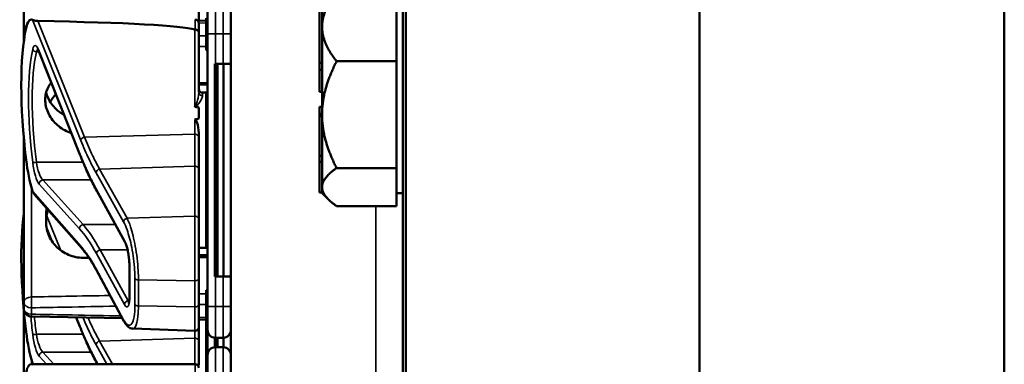
# Model space of a CAD drawing. Units: inches. Extents: x 1 to 131, y 1 to 101.
# Drawn here: x 64 to 68, y 51 to 52 of the extents above; entities that cross this region are included whole.
import ezdxf

# ---------------------------------------------------------------- set-up
doc = ezdxf.new("R2010")
doc.units = ezdxf.units.IN
doc.header["$LTSCALE"] = 6
doc.header["$MEASUREMENT"] = 0
doc.layers.add('Visible (ANSI)', color=7, linetype='Continuous', lineweight=50)
doc.layers.add('Visible Narrow (ANSI)', color=7, linetype='Continuous', lineweight=35)

msp = doc.modelspace()

# ---------------------------------------------------------------- linework, layer by layer
at = {"layer": 'Visible (ANSI)'}
for p, q in [((65.3711, 57.5094), (65.3711, 41.5094)), ((65.3835, 41.6969), (65.3835, 57.3219)), ((66.5586, 57.3219), (66.5586, 41.6969)), ((66.5586, 41.7019), (66.5586, 57.3169)), ((67.7776, 57.3169), (67.7776, 41.7019)), ((64.6836, 46.6656), (64.6836, 52.351)), ((63.8548, 52.2349), (63.8548, 51.9694)), ((65.3461, 51.9885), (65.3461, 52.126)), ((64.5548, 52.013), (64.5548, 52.1083)), ((64.5898, 51.9604), (64.5898, 52.0541)), ((65.0381, 52.0663), (65.0381, 51.8446)), ((65.0481, 51.9885), (65.0481, 52.066)), ((64.5848, 52.0136), (64.5507, 52.0129)), ((64.5548, 52.0026), (64.5548, 51.9661)), ((64.5848, 52.0229), (64.5848, 51.8979)), ((63.8548, 51.9694), (63.8548, 51.9434)), ((64.5548, 51.7272), (64.5548, 51.9661)), ((64.5898, 51.9604), (64.5898, 50.8704)), ((65.0481, 51.8446), (65.0481, 51.9885)), ((65.3461, 51.8509), (65.3461, 51.9885)), ((63.8548, 51.9434), (63.8548, 51.9302)), ((64.0795, 51.4779), (63.9169, 51.8879)), ((64.5898, 51.8979), (64.5848, 51.8979)), ((64.5848, 51.8979), (64.5848, 51.8978)), ((64.5898, 51.8978), (64.5848, 51.8978)), ((64.5848, 51.8978), (64.5848, 51.8977)), ((64.5898, 51.8977), (64.5848, 51.8977)), ((64.5848, 51.8977), (64.5848, 51.8976)), ((64.5898, 51.8976), (64.5848, 51.8976)), ((64.5848, 51.8976), (64.5848, 51.8947)), ((64.5898, 51.8947), (64.5848, 51.8947)), ((64.6211, 51.8404), (64.6196, 51.8404)), ((64.6196, 50.9904), (64.6196, 51.8404)), ((64.6211, 51.8404), (64.6523, 51.8404)), ((64.6296, 50.9904), (64.6296, 51.8404)), ((64.6836, 51.8404), (64.6523, 51.8404)), ((64.6538, 50.9904), (64.6538, 51.8404)), ((65.0381, 51.8446), (65.0381, 51.8165)), ((65.0481, 51.8446), (65.0381, 51.8446)), ((65.0481, 51.8305), (65.0481, 51.8446)), ((65.1061, 51.8509), (65.3461, 51.8509)), ((65.3461, 51.8509), (65.3461, 51.6373)), ((64.6201, 51.0054), (64.6201, 51.8254)), ((65.0381, 51.8165), (65.0381, 51.7287)), ((65.0481, 51.8165), (65.0381, 51.8165)), ((65.0481, 51.8165), (65.0481, 51.8305)), ((65.0481, 51.8164), (65.0481, 51.8165)), ((65.0481, 51.6373), (65.0481, 51.8164)), ((64.5698, 51.7254), (64.5848, 51.7254)), ((64.5848, 51.7254), (64.5848, 51.1054)), ((65.0481, 51.7287), (65.0381, 51.7287)), ((64.5548, 51.6661), (64.5548, 51.6217)), ((65.0381, 51.669), (65.0381, 51.6409)), ((65.0481, 51.669), (65.0381, 51.669)), ((64.5898, 51.6258), (64.5848, 51.6258)), ((64.5898, 51.6232), (64.5848, 51.6232)), ((64.5898, 51.6084), (64.5848, 51.6084)), ((65.0381, 51.6409), (65.0381, 51.631)), ((65.0481, 51.6409), (65.0381, 51.6409)), ((65.0381, 51.631), (65.0381, 51.4722)), ((65.0481, 51.631), (65.0381, 51.631)), ((65.0481, 51.4724), (65.0481, 51.6373)), ((65.3461, 51.6373), (65.3461, 51.4238)), ((64.5898, 51.5732), (64.5848, 51.5732)), ((63.8548, 51.5449), (63.8548, 50.8873)), ((64.5548, 51.5479), (64.5548, 51.5639)), ((64.5548, 51.4183), (64.5548, 51.5479)), ((64.5898, 51.5584), (64.5848, 51.5584)), ((64.5898, 51.4982), (64.5848, 51.4982)), ((64.5898, 51.4956), (64.5848, 51.4956)), ((64.5898, 51.4707), (64.5848, 51.4706)), ((65.0381, 51.4722), (65.0381, 51.449)), ((65.0481, 51.4722), (65.0381, 51.4722)), ((65.0381, 51.449), (65.0381, 51.3265)), ((65.0481, 51.449), (65.0381, 51.449)), ((65.0481, 51.4722), (65.0481, 51.4724)), ((65.0481, 51.4606), (65.0481, 51.4722)), ((65.0481, 51.449), (65.0481, 51.4606)), ((65.0481, 51.3477), (65.0481, 51.449)), ((64.5548, 51.2185), (64.5548, 51.4183)), ((64.5848, 51.4347), (64.5898, 51.4346)), ((65.3461, 51.4238), (65.1061, 51.4238)), ((65.3461, 51.4238), (65.3461, 51.3477)), ((64.5898, 51.3961), (64.5848, 51.3961)), ((64.1468, 51.3328), (64.1468, 51.3329)), ((64.2588, 51.1295), (64.1468, 51.3328)), ((64.5848, 51.3601), (64.5898, 51.3601)), ((64.5898, 51.337), (64.5848, 51.337)), ((64.5898, 51.3349), (64.5848, 51.3349)), ((65.0481, 51.3239), (65.0481, 51.3477)), ((65.3461, 51.3477), (65.3461, 51.2717)), ((64.0864, 51.1034), (63.8966, 51.3198)), ((65.0481, 51.3265), (65.0381, 51.3265)), ((65.0481, 51.3239), (65.0736, 51.2984)), ((65.3461, 51.3239), (65.3711, 51.3239)), ((65.3461, 51.2717), (65.1061, 51.2717)), ((63.9438, 51.2359), (63.9438, 51.2088)), ((64.5548, 51.2185), (64.5548, 50.9805)), ((64.5898, 51.2099), (64.5848, 51.2099)), ((64.5898, 51.2098), (64.5848, 51.2098)), ((64.5898, 51.2097), (64.5848, 51.2097)), ((64.5898, 51.2096), (64.5848, 51.2096)), ((64.5898, 51.2067), (64.5848, 51.2067)), ((64.5548, 51.1054), (64.5848, 51.1054)), ((64.2554, 50.812), (64.1453, 51.0152)), ((64.2774, 50.9084), (64.2774, 51.0344)), ((64.5548, 50.8763), (64.5548, 50.9805)), ((64.6196, 50.9904), (64.6211, 50.9904)), ((64.6523, 50.9904), (64.6211, 50.9904)), ((64.6523, 50.9904), (64.6836, 50.9904)), ((64.5898, 50.9358), (64.5848, 50.9358)), ((64.5848, 50.9358), (64.5848, 50.9332)), ((64.5898, 50.9332), (64.5848, 50.9332)), ((64.5848, 50.9332), (64.5848, 50.9184)), ((64.5848, 50.9184), (64.5848, 50.8832)), ((64.5898, 50.9184), (64.5848, 50.9184)), ((63.8548, 50.8873), (63.8548, 50.8614)), ((63.8548, 50.8569), (63.8548, 50.5914)), ((64.5548, 50.8763), (64.5548, 50.7881)), ((64.5898, 50.8832), (64.5848, 50.8832)), ((64.5848, 50.8832), (64.5848, 50.8684)), ((64.5898, 50.8684), (64.5848, 50.8684)), ((64.5848, 50.8684), (64.5848, 50.8082)), ((64.5898, 50.7766), (64.5898, 50.8704)), ((64.2492, 50.8234), (63.8855, 50.8301)), ((64.0795, 50.7899), (64.0649, 50.8268)), ((64.5848, 50.8172), (64.5548, 50.8177)), ((64.2904, 50.7818), (64.5393, 50.7731)), ((64.5548, 50.7303), (64.5548, 50.7881)), ((64.5898, 50.8082), (64.5848, 50.8082)), ((64.5848, 50.8082), (64.5848, 50.8056)), ((64.5898, 50.8056), (64.5848, 50.8056)), ((64.5848, 50.8056), (64.5848, 50.647)), ((64.5898, 50.7827), (64.5848, 50.7826)), ((64.5898, 50.7766), (64.5898, 50.6761)), ((64.5848, 50.7467), (64.5898, 50.7466)), ((64.6196, 50.7073), (64.6196, 50.7454)), ((64.6201, 50.7073), (64.6201, 50.7454)), ((64.6211, 50.7454), (64.6523, 50.7454)), ((64.6296, 50.7074), (64.6296, 50.7454)), ((64.6538, 50.7073), (64.6538, 50.7454)), ((64.5548, 50.635), (64.5548, 50.7303)), ((64.5898, 50.7081), (64.5848, 50.7081)), ((64.6523, 50.7074), (64.6211, 50.7074)), ((64.5848, 50.6721), (64.5898, 50.6721)), ((64.5898, 50.5824), (64.5898, 50.6761)), ((63.8849, 50.6396), (64.5398, 50.6396)), ((64.1468, 50.6448), (64.1468, 50.6449)), ((64.1497, 50.6396), (64.1468, 50.6448)), ((64.5848, 50.647), (64.5848, 50.6449)), ((64.5898, 50.647), (64.5848, 50.647)), ((64.5898, 50.6449), (64.5848, 50.6449)), ((64.5848, 50.6449), (64.5848, 50.5199))]:
    msp.add_line(p, q, dxfattribs=at)
for centre, radius, start, end in [((64.5398, 52.0026), 0.015, 0, 90), ((63.8861, 51.9694), 0.0312, 129.2916, 180), ((64.5698, 51.7404), 0.015, 180, 270), ((63.8861, 50.8614), 0.0313, 180, 268.9384), ((64.5398, 50.7881), 0.015, 268, 0), ((64.6211, 50.7766), 0.0312, 180, 270), ((64.6523, 50.7766), 0.0312, 270, 0), ((64.6211, 50.6761), 0.0312, 90, 180), ((64.6523, 50.6761), 0.0312, 0, 90), ((64.5398, 50.6246), 0.015, 0, 90)]:
    msp.add_arc(centre, radius, start, end, dxfattribs=at)
for centre, major_axis, ratio, start_param, end_param in [((63.9106, 51.8276), (-0.0271, 0.1899), 0.23237, 6.148155, 6.845655), ((59.1139, 51.8276), (5.4409, 0.141), 0.023414, 0.074951, 0.490906), ((64.0323, 51.4154), (0.0981, -0.6876), 0.23237, 3.704062, 4.61959), ((64.6196, 51.8254), (0, 0.015), 0.034921, 4.712389, 6.283185), ((55.7282, 51.4154), (-8.8772, -0.23), 0.023414, 3.247854, 3.261174), ((55.7282, 51.4154), (-8.8772, -0.23), 0.023414, 3.018814, 3.034118), ((63.9106, 51.4451), (-0.0271, 0.1899), 0.23237, 1.477997, 2.175497), ((64.0323, 50.7274), (0.0981, -0.6876), 0.23237, 3.833748, 4.61959), ((64.6196, 51.0054), (0, 0.015), 0.034921, 3.141593, 4.712389), ((63.9106, 50.7571), (-0.0271, 0.1899), 0.23237, 1.477997, 2.175497), ((63.9106, 50.4496), (-0.0271, 0.1899), 0.23237, 6.148155, 6.845655)]:
    msp.add_ellipse(centre, major_axis=major_axis, ratio=ratio, start_param=start_param, end_param=end_param, dxfattribs=at)
for points, weights in [([(65.0481, 51.9885), (65.0481, 52.0523), (65.1061, 52.126)], [1.44982677127, 1.44982677123, 1.34575504671]), ([(65.1061, 51.8509), (65.0481, 51.9246), (65.0481, 51.9885)], [1.34573389248, 1.44982677121, 1.44982677125]), ([(65.0481, 51.6373), (65.0481, 51.7365), (65.1061, 51.8509)], [1.44982677129, 1.44982677125, 1.3457338925]), ([(64.5898, 51.763), (64.5723, 51.7632), (64.5548, 51.7633)], [2.19231371403, 2.19119752139, 2.1900809831]), ([(64.5548, 51.7574), (64.5723, 51.7576), (64.5898, 51.7577)], [2.1900809831, 2.19119752139, 2.19231371403]), ([(65.1061, 51.4238), (65.0481, 51.5382), (65.0481, 51.6373)], [1.34573389246, 1.4498267712, 1.44982677123]), ([(65.0481, 51.3477), (65.0481, 51.383), (65.1061, 51.4238)], [1.44982677125, 1.44982677121, 1.34573389247]), ([(65.1061, 51.2717), (65.0481, 51.3125), (65.0481, 51.3477)], [1.34573389251, 1.44982677124, 1.44982677128]), ([(64.0998, 51.0643), (64.1079, 51.0643), (64.1159, 51.0644)], [2.16146392191, 2.16196419952, 2.16246440829]), ([(64.5898, 51.075), (64.5723, 51.0752), (64.5548, 51.0753)], [2.19231371403, 2.19119752139, 2.1900809831]), ([(64.5548, 51.0674), (64.5723, 51.0676), (64.5898, 51.0677)], [2.1900809831, 2.19119752139, 2.19231371403])]:
    msp.add_rational_spline(points, weights, degree=2, dxfattribs=at)
for points, knots in [([(63.9107, 52.012), (63.9099, 52.012), (63.9091, 52.012), (63.9072, 52.0122), (63.9063, 52.0123), (63.9028, 52.0128), (63.9001, 52.0135), (63.8944, 52.0149), (63.8912, 52.016), (63.8897, 52.0166)], [0.16237387, 0.16237387, 0.16237387, 0.16237387, 0.16846071, 0.16846071, 0.1759696, 0.1759696, 0.20043322, 0.20043322, 0.24827021, 0.24827021, 0.24827021, 0.24827021]), ([(64.5548, 51.9661), (64.5548, 51.9662), (64.5548, 51.9662), (64.5548, 51.9678), (64.5544, 51.9693), (64.5528, 51.972), (64.5517, 51.9733), (64.5489, 51.9754), (64.5473, 51.9762), (64.5437, 51.9774), (64.5418, 51.9776), (64.5398, 51.9776)], [-0.06005679, -0.06005679, -0.06005679, -0.06005679, -0.05969637, -0.05969637, -0.04464303, -0.04464303, -0.02975295, -0.02975295, -0.01487377, -0.01487377, 0, 0, 0, 0]), ([(63.9169, 51.8879), (63.9159, 51.8904), (63.915, 51.8926), (63.9131, 51.8964), (63.9122, 51.898), (63.9107, 51.9004), (63.91, 51.9013), (63.9095, 51.9018), (63.9094, 51.9019), (63.9094, 51.9019)], [-1.7888589, -1.7888589, -1.7888589, -1.7888589, -1.6417608, -1.6417608, -1.4946627, -1.4946627, -1.3475645, -1.3475645, -1.2837104, -1.2837104, -1.2837104, -1.2837104]), ([(64.0454, 51.5639), (64.0412, 51.5652), (64.0369, 51.5668), (64.0143, 51.5761), (63.9975, 51.5874), (63.971, 51.613), (63.9595, 51.6289), (63.9441, 51.6628), (63.9403, 51.6809), (63.9403, 51.7138), (63.9441, 51.7307), (63.9555, 51.7531), (63.96, 51.7599), (63.9652, 51.7662)], [0.1119471, 0.1119471, 0.1119471, 0.1119471, 0.1442651, 0.1442651, 0.2885302, 0.2885302, 0.4327704, 0.4327704, 0.5770105, 0.5770105, 0.7212507, 0.7212507, 0.7902848, 0.7902848, 0.7902848, 0.7902848]), ([(63.9442, 51.726), (63.946, 51.7188), (63.9486, 51.7116), (63.9594, 51.6877), (63.971, 51.672), (63.9936, 51.6506), (64.0047, 51.6424), (64.0169, 51.6358)], [1.8118853, 1.8118853, 1.8118853, 1.8118853, 1.8722104, 1.8722104, 2.0162213, 2.0162213, 2.117631, 2.117631, 2.117631, 2.117631]), ([(64.5393, 51.6695), (64.5393, 51.6695), (64.5393, 51.6695), (64.5395, 51.6693), (64.5396, 51.6692), (64.5401, 51.6689), (64.5403, 51.6688), (64.5408, 51.6686), (64.5411, 51.6686), (64.5414, 51.6685)], [-0.000044042, -0.000044042, -0.000044042, -0.000044042, 0, 0, 0.002429277, 0.002429277, 0.004561471, 0.004561471, 0.006961386, 0.006961386, 0.006961386, 0.006961386]), ([(64.5393, 51.6182), (64.5395, 51.6182), (64.5396, 51.6182), (64.5398, 51.6182), (64.5401, 51.6182), (64.5404, 51.6182), (64.5409, 51.618), (64.5412, 51.6179), (64.5419, 51.6174), (64.5423, 51.617), (64.545, 51.6139), (64.5464, 51.6101), (64.552, 51.5944), (64.5548, 51.5782), (64.5548, 51.5639)], [0.5495959, 0.5495959, 0.5495959, 0.5495959, 0.5509791, 0.5509791, 0.5509791, 0.5532545, 0.5532545, 0.5555298, 0.5555298, 0.5600805, 0.5600805, 0.5929007, 0.5929007, 0.7175498, 0.7175498, 0.7175498, 0.7175498]), ([(64.1468, 51.3329), (64.1422, 51.3411), (64.1377, 51.3496), (64.1286, 51.3671), (64.1241, 51.3762), (64.1151, 51.395), (64.1106, 51.4047), (64.1017, 51.4246), (64.0972, 51.4349), (64.0884, 51.456), (64.0839, 51.4668), (64.0795, 51.4779)], [-1.5754672, -1.5754672, -1.5754672, -1.5754672, -1.5309205, -1.5309205, -1.4863738, -1.4863738, -1.4418271, -1.4418271, -1.3972804, -1.3972804, -1.3527337, -1.3527337, -1.3527337, -1.3527337]), ([(63.9464, 51.2631), (63.9447, 51.2539), (63.9438, 51.2448), (63.9438, 51.2359), (63.9438, 51.2359), (63.9438, 51.2359)], [1.72578818, 1.72578818, 1.72578818, 1.72578818, 1.79507753, 1.79507753, 1.79527337, 1.79527337, 1.79527337, 1.79527337]), ([(63.9438, 51.2088), (63.9438, 51.2088), (63.9438, 51.2088), (63.9438, 51.1897), (63.9478, 51.1698), (63.9639, 51.1337), (63.976, 51.1175), (64.0038, 51.0923), (64.0213, 51.0815), (64.0596, 51.0675), (64.0803, 51.0641), (64.0998, 51.0643)], [1.7936569, 1.7936569, 1.7936569, 1.7936569, 1.7938527, 1.7938527, 1.9444861, 1.9444861, 2.0951195, 2.0951195, 2.2458025, 2.2458025, 2.3941094, 2.3941094, 2.3941094, 2.3941094]), ([(64.1453, 51.0152), (64.1413, 51.0226), (64.1373, 51.0297), (64.1293, 51.0433), (64.1253, 51.0498), (64.1174, 51.0622), (64.1135, 51.0681), (64.1056, 51.0793), (64.1018, 51.0845), (64.094, 51.0944), (64.0902, 51.0991), (64.0864, 51.1034)], [-1.5803128, -1.5803128, -1.5803128, -1.5803128, -1.5366571, -1.5366571, -1.4930014, -1.4930014, -1.4493458, -1.4493458, -1.4056901, -1.4056901, -1.3620344, -1.3620344, -1.3620344, -1.3620344]), ([(64.2774, 51.0344), (64.2774, 51.0401), (64.2772, 51.0464), (64.2761, 51.0598), (64.2753, 51.0668), (64.2732, 51.081), (64.2719, 51.0882), (64.2689, 51.1016), (64.2672, 51.1079), (64.2637, 51.1187), (64.2619, 51.1232), (64.2598, 51.1277), (64.2593, 51.1287), (64.2588, 51.1295)], [0, 0, 0, 0, 0.283534, 0.283534, 0.578135, 0.578135, 0.879932, 0.879932, 1.184742, 1.184742, 1.481234, 1.481234, 1.570796, 1.570796, 1.570796, 1.570796]), ([(64.2742, 50.8818), (64.2742, 50.8818), (64.2743, 50.8819), (64.2746, 50.8827), (64.275, 50.8838), (64.2758, 50.8872), (64.2763, 50.8898), (64.277, 50.896), (64.2773, 50.8997), (64.2774, 50.9052), (64.2774, 50.9068), (64.2774, 50.9084)], [-0.735885, -0.735885, -0.735885, -0.735885, -0.6666041, -0.6666041, -0.5022742, -0.5022742, -0.2916006, -0.2916006, -0.0809269, -0.0809269, 0, 0, 0, 0]), ([(64.1468, 50.6449), (64.1422, 50.6531), (64.1377, 50.6616), (64.1286, 50.6791), (64.1241, 50.6882), (64.1151, 50.707), (64.1106, 50.7167), (64.1017, 50.7366), (64.0972, 50.7469), (64.0884, 50.768), (64.0839, 50.7788), (64.0795, 50.7899)], [-1.5754672, -1.5754672, -1.5754672, -1.5754672, -1.5309205, -1.5309205, -1.4863738, -1.4863738, -1.4418271, -1.4418271, -1.3972804, -1.3972804, -1.3527337, -1.3527337, -1.3527337, -1.3527337]), ([(64.2904, 50.7818), (64.2869, 50.7819), (64.2835, 50.7828), (64.2777, 50.7854), (64.2752, 50.7871), (64.2705, 50.7909), (64.2684, 50.7931), (64.2644, 50.7977), (64.2625, 50.8003), (64.2589, 50.8058), (64.2571, 50.8088), (64.2554, 50.812)], [1.0616585, 1.0616585, 1.0616585, 1.0616585, 1.1653894, 1.1653894, 1.2691202, 1.2691202, 1.3728511, 1.3728511, 1.4765819, 1.4765819, 1.5803128, 1.5803128, 1.5803128, 1.5803128])]:
    msp.add_open_spline(points, degree=3, knots=knots, dxfattribs=at)
for points in [[(64.5398, 51.9776), (64.5396, 51.9776), (64.5395, 51.9777), (64.5393, 51.9777)], [(63.9836, 51.7198), (63.9747, 51.7106), (63.9668, 51.7), (63.9605, 51.6884)], [(63.8897, 51.3319), (63.891, 51.3277), (63.8934, 51.3233), (63.8966, 51.3198)], [(63.9438, 51.2094), (63.9438, 51.2249), (63.9464, 51.2413), (63.9516, 51.257)], [(63.8897, 50.6439), (63.8901, 50.6425), (63.8907, 50.641), (63.8914, 50.6396)]]:
    msp.add_open_spline(points, degree=3, dxfattribs=at)
at = {"layer": 'Visible Narrow (ANSI)'}
for p, q in [((64.6211, 52.0854), (64.6211, 51.9604)), ((64.6523, 51.9604), (64.6523, 52.0854)), ((63.8897, 52.0166), (64.0832, 51.5345)), ((64.0972, 51.5476), (63.9107, 52.012)), ((64.5398, 51.9776), (64.5398, 52.0176)), ((64.5548, 52.0038), (64.5848, 52.0044)), ((64.5393, 51.9777), (64.5393, 51.6695)), ((64.6211, 51.9604), (64.5898, 51.9604)), ((64.6211, 51.8404), (64.6211, 51.9604)), ((64.6211, 51.9604), (64.6523, 51.9604)), ((64.6523, 51.9604), (64.6836, 51.9604)), ((64.6523, 51.9604), (64.6523, 51.8404)), ((64.5848, 51.9526), (64.5548, 51.9531)), ((63.9051, 51.8885), (63.9167, 51.8885)), ((64.079, 51.4814), (63.9164, 51.8915)), ((64.5548, 51.9099), (64.5848, 51.9093)), ((64.5898, 51.8947), (64.5848, 51.8947)), ((64.6196, 51.8254), (64.6201, 51.8254)), ((64.5698, 51.7254), (64.5698, 51.7128)), ((64.5393, 51.6182), (64.5393, 51.559)), ((64.0972, 51.5476), (64.5393, 51.559)), ((64.5393, 51.559), (64.5393, 51.4313)), ((64.0921, 51.447), (63.9051, 51.447)), ((64.158, 51.4198), (64.5393, 51.4313)), ((64.2681, 51.2233), (64.158, 51.4198)), ((64.5393, 51.4313), (64.5393, 51.2315)), ((64.092, 51.1976), (63.9309, 51.3762)), ((63.9309, 51.3762), (64.1242, 51.3762)), ((64.144, 51.4048), (64.2541, 51.2083)), ((63.8852, 50.9085), (63.8852, 51.347)), ((64.0832, 51.1113), (63.8897, 51.3319)), ((63.9164, 51.3599), (64.0776, 51.1813)), ((64.2575, 51.1348), (64.1455, 51.3381)), ((65.2632, 51.2717), (65.2632, 49.938)), ((64.0029, 51.0943), (63.9462, 51.2357)), ((64.5393, 51.2315), (64.2681, 51.2233)), ((64.5393, 50.9731), (64.5393, 51.2315)), ((63.9449, 51.191), (63.9712, 51.1255)), ((64.092, 51.1976), (64.2213, 51.1976)), ((64.5898, 51.2067), (64.5848, 51.2067)), ((64.2699, 51.0967), (64.1599, 51.0967)), ((64.272, 50.8934), (64.16, 51.0967)), ((64.16, 51.0967), (64.27, 51.0967)), ((64.1455, 51.0817), (64.2575, 50.8784)), ((64.2541, 50.8172), (64.144, 51.0204)), ((64.278, 50.9065), (64.278, 51.0325)), ((64.2995, 50.9825), (64.2995, 50.8782)), ((64.3134, 50.8727), (64.3134, 50.977)), ((64.3134, 50.977), (64.5393, 50.9731)), ((64.5393, 50.9731), (64.5393, 50.8688)), ((64.6201, 51.0054), (64.6196, 51.0054)), ((64.6211, 50.8704), (64.6211, 50.9904)), ((64.6523, 50.9904), (64.6523, 50.8704)), ((64.5848, 50.9214), (64.5548, 50.9209)), ((63.8861, 50.8393), (63.8861, 50.8652)), ((64.2767, 50.8934), (64.272, 50.8934)), ((64.5393, 50.8688), (64.3134, 50.8727)), ((64.5393, 50.7731), (64.5393, 50.8688)), ((64.5548, 50.8776), (64.5848, 50.8781)), ((64.6211, 50.8704), (64.5898, 50.8704)), ((64.6211, 50.8704), (64.6211, 50.7454)), ((64.6523, 50.8704), (64.6211, 50.8704)), ((64.6523, 50.8704), (64.6836, 50.8704)), ((64.6523, 50.7454), (64.6523, 50.8704)), ((64.079, 50.7934), (64.0658, 50.8268)), ((64.5848, 50.8263), (64.5548, 50.8269)), ((64.0921, 50.759), (63.9051, 50.759)), ((64.158, 50.7318), (64.5393, 50.7433)), ((64.5393, 50.7731), (64.5393, 50.7433)), ((64.5393, 50.7433), (64.5393, 50.6396)), ((64.144, 50.7168), (64.1873, 50.6396)), ((64.2096, 50.6396), (64.158, 50.7318)), ((64.6211, 50.7074), (64.6211, 50.5824)), ((64.6523, 50.5824), (64.6523, 50.7074)), ((63.8852, 50.6396), (63.8852, 50.659)), ((63.9164, 50.6719), (63.9456, 50.6396)), ((63.9747, 50.6396), (63.9309, 50.6882)), ((63.9309, 50.6882), (64.1242, 50.6882)), ((63.8934, 50.6396), (63.8897, 50.6439)), ((64.1513, 50.6396), (64.1455, 50.6501)), ((64.5398, 50.5996), (64.5398, 50.6396))]:
    msp.add_line(p, q, dxfattribs=at)
for centre, major_axis, ratio, start_param, end_param in [((63.8861, 51.9694), (-0.0312, 0), 0.707107, 5.488859, 6.283185), ((63.8861, 51.9434), (-0.0312, 0), 0.707107, 5.810676, 6.283185), ((63.8861, 51.9434), (-0.0313, 0), 0.67816, 0, 0.261612), ((63.9114, 51.8285), (0.0121, -0.085), 0.23237, 2.372967, 3.699917), ((64.0334, 51.4134), (0.0834, -0.5847), 0.23237, 3.699917, 4.623735), ((64.0478, 51.4154), (-0.0837, 0.5697), 0.238231, 0.55649, 1.480308), ((63.9051, 51.901), (0.0147, -0.0032), 0.824073, 3.556796, 4.889992), ((63.9259, 51.8304), (-0.0124, 0.0699), 0.279448, 0.113966, 0.541762), ((63.9309, 51.8935), (-0.0139, -0.0055), 0.716573, 5.949422, 6.283185), ((64.5698, 51.7272), (-0.015, 0), 0.959418, 0, 1.570796), ((64.0977, 51.5364), (-0.0139, -0.0056), 0.722482, 4.466195, 5.94635), ((64.5398, 51.5479), (0.015, 0), 0.741502, 0, 1.605703), ((63.9051, 51.4478), (-0.0149, -0.0018), 0.055086, 0.230899, 1.564096), ((63.9114, 51.4412), (0.0121, -0.085), 0.23237, 4.623735, 5.950685), ((63.9259, 51.4431), (-0.0124, 0.0699), 0.279448, 1.46558, 2.79253), ((64.0935, 51.4834), (-0.0139, -0.0055), 0.716573, 5.949422, 6.283185), ((64.144, 52.299), (-0.1572, 1.1019), 0.23237, 2.372967, 2.595701), ((64.1585, 51.4067), (0.0131, 0.0073), 0.843023, 1.165702, 2.702821), ((64.5398, 51.4183), (0.015, 0), 0.869094, 0, 1.605703), ((63.9309, 51.3619), (0.0111, 0.01), 0.9234, 0.876225, 2.503932), ((64.1455, 51.2729), (0.0107, -0.075), 0.23237, 2.59103, 2.595701), ((64.1599, 51.3402), (-0.0131, -0.0073), 0.840737, 5.847501, 6.283185), ((64.16, 51.34), (-0.0131, -0.0072), 0.838517, 5.850432, 6.283185), ((64.2686, 51.2102), (0.0131, 0.0073), 0.843023, 1.165702, 2.702821), ((64.5398, 51.2185), (0.015, 0), 0.869094, 0, 1.605703), ((64.092, 51.1833), (0.0111, 0.01), 0.9234, 0.876225, 2.503932), ((64.1455, 50.0806), (-0.1642, 1.1514), 0.23237, 5.732638, 5.950685), ((64.1599, 50.0825), (0.164, -1.1664), 0.2295, 2.591906, 2.809969), ((64.2575, 51.0696), (-0.0107, 0.075), 0.23237, 4.161826, 5.732622), ((64.272, 51.1367), (-0.0131, -0.0072), 0.838517, 5.850432, 6.283185), ((64.0977, 51.1133), (-0.0113, -0.0099), 0.920584, 5.658189, 6.283185), ((64.16, 51.0836), (0.0131, 0.0072), 0.838517, 1.138043, 2.708839), ((64.16, 51.1488), (-0.011, 0.0599), 0.287139, 2.56902, 2.571337), ((64.1455, 51.1469), (0.0107, -0.075), 0.23237, 5.730493, 5.732622), ((64.1585, 51.0223), (-0.0132, -0.0071), 0.83394, 5.856267, 6.283185), ((64.2924, 51.0344), (-0.015, 0), 0.494647, 0, 0.266052), ((64.314, 50.9844), (-0.015, 0), 0.494647, 0.266052, 1.53589), ((64.5398, 50.9805), (0.015, 0), 0.494647, 4.677482, 6.283185), ((63.8861, 50.8873), (-0.0312, 0), 0.67816, 4.738569, 6.283185), ((63.8861, 50.8873), (-0.0006, 0.0312), 0.018525, 0.825355, 2.356023), ((64.2575, 50.9436), (-0.0107, 0.075), 0.23237, 2.59103, 4.161826), ((64.2924, 50.9084), (-0.015, 0), 0.494647, 0, 0.266052), ((63.8861, 50.8873), (-0.0313, 0), 0.707107, 0, 1.570796), ((63.8861, 50.8614), (-0.0312, 0), 0.707107, 0, 1.570796), ((64.272, 50.8803), (0.0131, 0.0072), 0.838517, 1.138043, 2.708839), ((64.272, 50.9455), (0.011, -0.0599), 0.287139, 5.71293, 5.912116), ((64.314, 50.8802), (-0.015, 0), 0.494647, 0.266052, 1.53589), ((64.5398, 50.8763), (0.015, 0), 0.494647, 4.677482, 6.283185), ((64.0334, 50.7254), (0.0834, -0.5847), 0.23237, 4.499021, 4.623735), ((63.8861, 50.8614), (-0.0006, -0.0312), 0.018523, 0, 0.78557), ((64.0478, 50.7274), (-0.0837, 0.5697), 0.238231, 1.35494, 1.480308), ((64.2686, 50.8192), (-0.0132, -0.0071), 0.83394, 5.856267, 6.283185), ((64.0935, 50.7954), (-0.0139, -0.0055), 0.716573, 5.949422, 6.283185), ((64.144, 51.611), (-0.1572, 1.1019), 0.23237, 2.372967, 2.595701), ((63.9051, 50.7598), (-0.0149, -0.0018), 0.055086, 0.230899, 1.564096), ((63.9114, 50.7532), (0.0121, -0.085), 0.23237, 4.623735, 5.950685), ((63.9259, 50.7551), (-0.0124, 0.0699), 0.279448, 1.46558, 2.79253), ((64.5398, 50.7303), (0.015, 0), 0.869094, 0, 1.605703), ((64.1585, 50.7187), (0.0131, 0.0073), 0.843023, 1.165702, 2.702821), ((63.9309, 50.6739), (0.0111, 0.01), 0.9234, 0.876225, 2.503932), ((64.1455, 50.5849), (0.0107, -0.075), 0.23237, 2.59103, 2.595701), ((64.1599, 50.6522), (-0.0131, -0.0073), 0.840737, 5.847501, 6.283185), ((64.16, 50.652), (-0.0131, -0.0072), 0.838517, 5.850432, 6.283185)]:
    msp.add_ellipse(centre, major_axis=major_axis, ratio=ratio, start_param=start_param, end_param=end_param, dxfattribs=at)
for points, knots in [([(64.5548, 51.7272), (64.5548, 51.7211), (64.554, 51.7145), (64.5517, 51.702), (64.5504, 51.6963), (64.5481, 51.6875), (64.5473, 51.6845), (64.5454, 51.6786), (64.5444, 51.6755), (64.5424, 51.6716), (64.5417, 51.6703), (64.5403, 51.6694), (64.5397, 51.6694), (64.5393, 51.6695)], [-0.3721449, -0.3721449, -0.3721449, -0.3721449, -0.2675208, -0.2675208, -0.1860686, -0.1860686, -0.1453425, -0.1453425, -0.1046164, -0.1046164, -0.087268, -0.087268, -0.0800192, -0.0800192, -0.0800192, -0.0800192]), ([(64.5414, 51.6685), (64.5415, 51.6685), (64.5415, 51.6685), (64.5436, 51.6691), (64.545, 51.6702), (64.549, 51.6737), (64.551, 51.6763), (64.5547, 51.6814), (64.5564, 51.6838), (64.561, 51.691), (64.5635, 51.6954), (64.5681, 51.7046), (64.5698, 51.7091), (64.5698, 51.7128)], [0.0868809, 0.0868809, 0.0868809, 0.0868809, 0.087268, 0.087268, 0.1046164, 0.1046164, 0.1453425, 0.1453425, 0.1860686, 0.1860686, 0.2675208, 0.2675208, 0.3721449, 0.3721449, 0.3721449, 0.3721449]), ([(64.0832, 51.5345), (64.0939, 51.5078), (64.1048, 51.4829), (64.1251, 51.4401), (64.1346, 51.4217), (64.144, 51.4048)], [1.3620344, 1.3620344, 1.3620344, 1.3620344, 1.4791929, 1.4791929, 1.5803128, 1.5803128, 1.5803128, 1.5803128]), ([(64.158, 51.4198), (64.1485, 51.4364), (64.1391, 51.4545), (64.1187, 51.4967), (64.1079, 51.5213), (64.0972, 51.5476)], [-1.5803128, -1.5803128, -1.5803128, -1.5803128, -1.4791929, -1.4791929, -1.3620344, -1.3620344, -1.3620344, -1.3620344]), ([(64.3134, 50.977), (64.3134, 50.9887), (64.3131, 51.0011), (64.3105, 51.0457), (64.3064, 51.08), (64.2954, 51.1407), (64.2888, 51.1675), (64.2773, 51.2027), (64.2727, 51.2142), (64.2681, 51.2233)], [0, 0, 0, 0, 0.22408, 0.22408, 0.776311, 0.776311, 1.271081, 1.271081, 1.580313, 1.580313, 1.580313, 1.580313]), ([(64.2541, 51.2083), (64.2587, 51.2), (64.2634, 51.1894), (64.2749, 51.1572), (64.2814, 51.1327), (64.2924, 51.077), (64.2965, 51.0455), (64.2991, 51.0046), (64.2995, 50.9932), (64.2995, 50.9825)], [-1.580313, -1.580313, -1.580313, -1.580313, -1.271081, -1.271081, -0.776311, -0.776311, -0.22408, -0.22408, 0, 0, 0, 0]), ([(64.144, 51.0204), (64.1332, 51.0404), (64.1224, 51.0583), (64.1021, 51.0883), (64.0926, 51.1007), (64.0832, 51.1113)], [-1.5803128, -1.5803128, -1.5803128, -1.5803128, -1.4645259, -1.4645259, -1.3620344, -1.3620344, -1.3620344, -1.3620344]), ([(64.1455, 51.0818), (64.1455, 51.0835), (64.1458, 51.0852), (64.1473, 51.0886), (64.1484, 51.0901), (64.151, 51.0929), (64.1527, 51.0941), (64.1562, 51.0959), (64.158, 51.0965), (64.1599, 51.0967)], [0, 0, 0, 0, 0.25, 0.25, 0.5, 0.5, 0.75, 0.75, 0.999618, 0.999618, 0.999618, 0.999618]), ([(64.2, 50.9143), (64.1409, 50.9132), (64.0818, 50.9121), (63.9769, 50.9102), (63.9311, 50.9093), (63.8852, 50.9085)], [1.0678637, 1.0678637, 1.0678637, 1.0678637, 1.5182003, 1.5182003, 1.867541, 1.867541, 1.867541, 1.867541]), ([(63.8861, 50.8652), (63.9319, 50.866), (63.9777, 50.8669), (64.0899, 50.869), (64.1563, 50.8702), (64.2227, 50.8714), (64.2229, 50.8714), (64.223, 50.8714), (64.2232, 50.8714)], [-1.867541, -1.867541, -1.867541, -1.867541, -1.5182003, -1.5182003, -1.0121335, -1.0121335, -1.0121335, -1.0109362, -1.0109362, -1.0109362, -1.0109362]), ([(64.2995, 50.8782), (64.2995, 50.8644), (64.2989, 50.8517), (64.2956, 50.823), (64.2921, 50.8098), (64.2817, 50.7933), (64.2744, 50.7925), (64.2624, 50.8037), (64.2583, 50.8095), (64.2541, 50.8172)], [0, 0, 0, 0, 0.289432, 0.289432, 0.752523, 0.752523, 1.30318, 1.30318, 1.580313, 1.580313, 1.580313, 1.580313]), ([(64.2904, 50.7818), (64.2944, 50.7817), (64.2981, 50.7844), (64.3061, 50.7981), (64.3096, 50.8126), (64.3128, 50.8438), (64.3134, 50.8577), (64.3134, 50.8727)], [-1.061659, -1.061659, -1.061659, -1.061659, -0.752523, -0.752523, -0.289432, -0.289432, 0, 0, 0, 0]), ([(64.2442, 50.8326), (64.237, 50.8328), (64.2299, 50.8329), (64.2227, 50.833), (64.1563, 50.8343), (64.0899, 50.8355), (63.9777, 50.8376), (63.9319, 50.8384), (63.8861, 50.8393)], [0.9575169, 0.9575169, 0.9575169, 0.9575169, 1.0121334, 1.0121334, 1.0121334, 1.5182002, 1.5182002, 1.8675409, 1.8675409, 1.8675409, 1.8675409]), ([(64.0915, 50.8263), (64.0995, 50.8071), (64.1076, 50.789), (64.1251, 50.7521), (64.1346, 50.7337), (64.144, 50.7168)], [1.3920781, 1.3920781, 1.3920781, 1.3920781, 1.4791929, 1.4791929, 1.5803128, 1.5803128, 1.5803128, 1.5803128]), ([(64.158, 50.7318), (64.1485, 50.7484), (64.1391, 50.7665), (64.1235, 50.7988), (64.1174, 50.8121), (64.1114, 50.8259)], [-1.5803128, -1.5803128, -1.5803128, -1.5803128, -1.4791929, -1.4791929, -1.4134749, -1.4134749, -1.4134749, -1.4134749])]:
    msp.add_open_spline(points, degree=3, knots=knots, dxfattribs=at)

doc.saveas('drawing.dxf')
